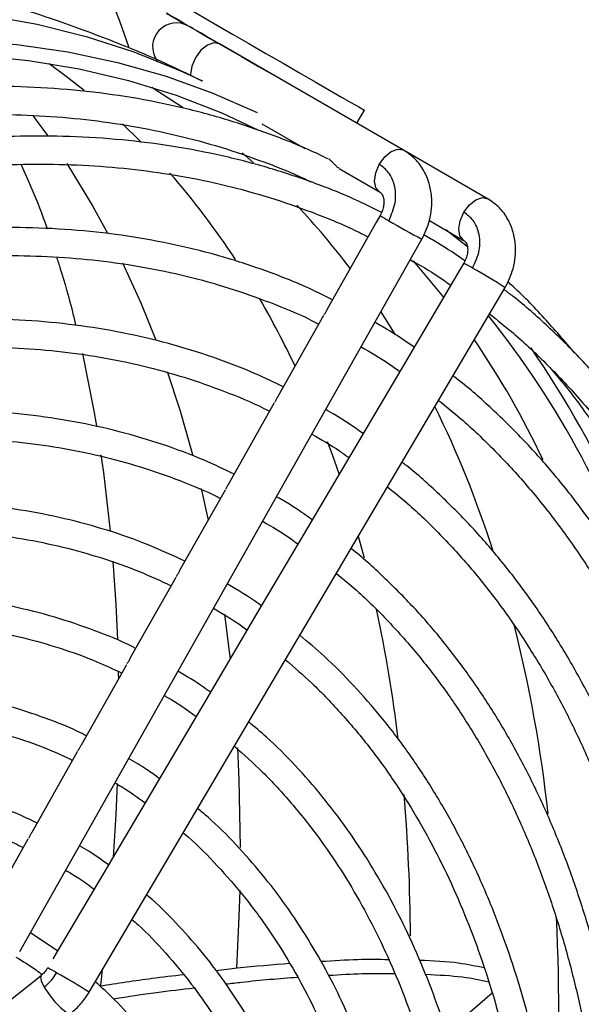
# Model space of a CAD drawing. Units: millimetres. Extents: x 5 to 414, y 3 to 291.
# Drawn here: x 364 to 365, y 147 to 149 of the extents above; entities that cross this region are included whole.
import ezdxf

# ---------------------------------------------------------------- set-up
doc = ezdxf.new("R2010")
doc.units = ezdxf.units.MM

msp = doc.modelspace()

# ---------------------------------------------------------------- linework, layer by layer
at = {"color": 7, "linetype": 'Continuous', "lineweight": 25}
for p, q in [((364.8034, 148.6706), (364.3948, 148.9065)), ((364.6999, 148.7304), (364.7165, 148.7592)), ((364.4587, 148.7263), (364.4586, 148.7261)), ((364.4892, 148.7288), (364.5844, 148.6739)), ((364.99, 148.5628), (364.8035, 148.6705)), ((364.6603, 148.6301), (364.7501, 148.5782)), ((364.7513, 148.5256), (364.7432, 148.5112)), ((364.7432, 148.5112), (364.634, 148.3178)), ((364.8607, 148.5143), (364.9367, 148.4704)), ((363.9516, 146.8919), (364.8442, 148.4731)), ((364.9451, 148.4559), (364.897, 148.4934)), ((364.9293, 148.4067), (364.8164, 148.2154)), ((364.9369, 148.4196), (364.9293, 148.4067)), ((364.9369, 148.4196), (364.9369, 148.4196)), ((364.1056, 146.8017), (365.0287, 148.3654)), ((364.6258, 148.3033), (364.5247, 148.1242)), ((364.8164, 148.2154), (364.7034, 148.0241)), ((364.5166, 148.1097), (364.4154, 147.9305)), ((364.7034, 148.0241), (364.5904, 147.8327)), ((364.4073, 147.916), (364.3064, 147.7374)), ((364.5904, 147.8327), (364.4774, 147.6413)), ((364.703, 147.8136), (364.716, 147.7655)), ((364.2979, 147.7224), (364.1971, 147.5438)), ((364.4774, 147.6413), (364.3644, 147.4499)), ((364.1886, 147.5287), (364.0878, 147.3501)), ((364.3644, 147.4499), (364.2514, 147.2585)), ((364.0793, 147.3351), (363.9784, 147.1564)), ((364.2514, 147.2585), (364.1384, 147.0671)), ((363.97, 147.1414), (363.8606, 146.9477)), ((364.1384, 147.0671), (364.0254, 146.8756)), ((364.0359, 146.8933), (363.9753, 146.9338)), ((363.9989, 146.8386), (363.892, 146.753)), ((364.1348, 146.8512), (364.1306, 146.8173)), ((365.0002, 146.7995), (364.8985, 146.7127))]:
    msp.add_line(p, q, dxfattribs=at)
at = {"color": 8, "linetype": 'Continuous', "lineweight": 25}
for p, q in [((364.4452, 148.6644), (364.4705, 148.6421)), ((364.7529, 148.3114), (364.7849, 148.2609)), ((364.3541, 147.9195), (364.3697, 147.8495))]:
    msp.add_line(p, q, dxfattribs=at)
at = {"color": 7, "linetype": 'Continuous', "lineweight": 25, "flags": 128}
for points in [[(364.1938, 148.9001), (364.1747, 148.9549), (364.1262, 149.0799), (364.0725, 149.1996), (364.0137, 149.3138), (363.9501, 149.4225), (363.8815, 149.5253), (363.8082, 149.6222), (363.7302, 149.713), (363.6477, 149.7976), (363.5608, 149.8758), (363.4697, 149.9475), (363.3744, 150.0127), (363.2751, 150.0711), (363.172, 150.1228)], [(364.2931, 149.0036), (364.2942, 149.003), (364.3015, 148.9988), (364.3153, 148.9909), (364.3352, 148.9794), (364.3605, 148.9648), (364.3905, 148.9475), (364.4241, 148.928), (364.4604, 148.9071), (364.498, 148.8854), (364.5359, 148.8635), (364.5728, 148.8422), (364.6075, 148.8221), (364.6389, 148.804), (364.666, 148.7884), (364.6879, 148.7757), (364.704, 148.7665), (364.7136, 148.7609), (364.7165, 148.7592)], [(362.4965, 148.7208), (362.6295, 148.7783), (362.7616, 148.8291), (362.8927, 148.873), (363.0226, 148.91), (363.151, 148.9399), (363.2777, 148.9627), (363.4024, 148.9784), (363.5251, 148.987), (363.6454, 148.9885), (363.7632, 148.9827), (363.8782, 148.9699), (363.9903, 148.9499), (364.0993, 148.9228), (364.205, 148.8886), (364.3071, 148.8475), (364.3572, 148.8242)], [(364.3256, 148.9464), (364.3153, 148.9523), (364.2963, 148.9633), (364.2834, 148.9708), (364.2771, 148.9744), (364.2776, 148.9741), (364.2848, 148.97), (364.2986, 148.962), (364.3185, 148.9505), (364.3438, 148.9359), (364.3738, 148.9186), (364.4075, 148.8992), (364.4437, 148.8782), (364.4814, 148.8565), (364.5064, 148.842)], [(364.3948, 148.9065), (364.3798, 148.9152), (364.3663, 148.923), (364.3545, 148.9298), (364.3446, 148.9355), (364.3368, 148.94), (364.3311, 148.9432), (364.3277, 148.9452), (364.3265, 148.9459)], [(362.5554, 148.6166), (362.6885, 148.6775), (362.8209, 148.7316), (362.9524, 148.7789), (363.0827, 148.8194), (363.2117, 148.8528), (363.3391, 148.8792), (363.4648, 148.8986), (363.5884, 148.9108), (363.7098, 148.9159), (363.8287, 148.9139), (363.945, 148.9047), (364.0585, 148.8884), (364.169, 148.865), (364.2763, 148.8346), (364.3801, 148.7972), (364.4782, 148.7539)], [(362.4552, 148.5392), (362.5885, 148.605), (362.7213, 148.664), (362.8534, 148.7163), (362.9845, 148.7616), (363.1144, 148.8), (363.2429, 148.8314), (363.3697, 148.8557), (363.4946, 148.8728), (363.6175, 148.8828), (363.738, 148.8856), (363.856, 148.8812), (363.9714, 148.8697), (364.0838, 148.851), (364.1931, 148.8252), (364.2991, 148.7923), (364.4016, 148.7523), (364.4817, 148.715)], [(364.0171, 148.863), (364.055, 148.8351), (364.0946, 148.8039)], [(364.1798, 148.7292), (364.2185, 148.6913), (364.2213, 148.6885)], [(364.9367, 148.4704), (364.9363, 148.4707), (364.9361, 148.4708)], [(364.8245, 148.425), (364.8875, 148.3495), (364.8921, 148.3437)], [(364.0908, 148.219), (364.1152, 148.0959), (364.1217, 148.0587)], [(364.634, 148.0237), (364.6439, 147.9972), (364.6602, 147.951)], [(364.1318, 147.9943), (364.1373, 147.9553), (364.1524, 147.8249)], [(364.1583, 147.7587), (364.1648, 147.6622), (364.1684, 147.5843)], [(364.1703, 147.5145), (364.1703, 147.5102), (364.1706, 147.4967)], [(364.1679, 147.2649), (364.1648, 147.1964), (364.159, 147.1019)]]:
    msp.add_lwpolyline(points, dxfattribs=at)
at = {"color": 8, "linetype": 'Continuous', "lineweight": 25, "flags": 128}
for points in [[(364.3948, 148.9065), (364.3826, 148.9088), (364.3682, 148.9038), (364.3537, 148.8922), (364.3415, 148.8757), (364.3333, 148.8568), (364.3305, 148.8385), (364.3305, 148.8362)], [(364.2452, 148.81), (364.2494, 148.8074), (364.3143, 148.7653)], [(363.9809, 148.7474), (363.9863, 148.7404), (364.0135, 148.7032)], [(364.7496, 148.639), (364.7617, 148.6557), (364.7761, 148.6676), (364.7906, 148.6729), (364.8029, 148.6709), (364.8034, 148.6706)], [(364.056, 148.6408), (364.1131, 148.5472), (364.1458, 148.4877)], [(364.7501, 148.5782), (364.7421, 148.5871), (364.739, 148.6019), (364.7416, 148.6202), (364.7496, 148.639)], [(364.9372, 148.5328), (364.9495, 148.5491), (364.964, 148.5605), (364.9784, 148.5652), (364.9901, 148.5628)], [(364.9361, 148.4708), (364.9283, 148.4804), (364.9257, 148.4956), (364.9288, 148.514), (364.9372, 148.5328)], [(364.1797, 148.4205), (364.2201, 148.3314), (364.2526, 148.2512)], [(364.2788, 148.1796), (364.3067, 148.0943), (364.335, 147.9955)], [(364.4061, 147.6409), (364.416, 147.5634), (364.4185, 147.5415)], [(364.4348, 147.3442), (364.4381, 147.2732), (364.4408, 147.1234)], [(364.4398, 147.0279), (364.4381, 146.9693), (364.4326, 146.8557)], [(363.9989, 146.8386), (363.9976, 146.8361), (363.9993, 146.8269), (364.006, 146.8132)], [(364.006, 146.8132), (364.0167, 146.797), (364.0298, 146.7808), (364.0432, 146.767), (364.055, 146.7579), (364.0633, 146.7546), (364.0656, 146.7554)]]:
    msp.add_lwpolyline(points, dxfattribs=at)
at = {"color": 7, "linetype": 'Continuous', "lineweight": 25}
for centre, radius, start, end in [((364.2998, 148.8997), 0.0533, 60.0001, 214.3369), ((362.974, 147.4752), 1.7403, 33.19, 41.117), ((362.7295, 147.3226), 2.0287, 25.3579, 30.1224), ((363.3716, 147.0094), 2.0734, 17.8201, 38.6036), ((363.2998, 147.123), 2.0069, 25.3834, 34.16), ((363.2042, 146.9387), 2.2833, 13.7654, 34.5128), ((361.6791, 146.9877), 3.1352, 6.8764, 12.2325), ((360.9669, 146.911), 3.8517, 0.2365, 4.9135)]:
    msp.add_arc(centre, radius, start, end, dxfattribs=at)
at = {"color": 8, "linetype": 'Continuous', "lineweight": 25}
for centre, radius, start, end in [((363.3326, 147.3883), 1.6936, 37.0153, 43.2254), ((364.9236, 148.7908), 0.3162, 237.0037, 241.0891), ((365.5387, 149.8105), 1.5069, 239.3596, 242.5589), ((364.8267, 148.1978), 0.2477, 58.3599, 63.5766), ((364.2252, 147.1078), 1.4924, 57.4216, 60.652), ((362.7748, 147.0697), 2.3381, 17.765, 26.1847), ((362.0008, 146.8537), 3.1423, 6.2878, 14.1172), ((360.8112, 146.7616), 4.3365, 356.2088, 2.7318), ((363.897, 146.6223), 0.2612, 58.4944, 63.4421), ((363.3021, 145.5442), 1.4924, 57.4216, 60.652)]:
    msp.add_arc(centre, radius, start, end, dxfattribs=at)
at = {"color": 7, "linetype": 'Continuous', "lineweight": 25}
for points, knots in [([(364.3568, 148.8234), (364.337, 148.8333), (364.2754, 148.864), (364.1689, 148.9088), (364.0376, 148.9576), (363.9336, 148.9916), (363.8728, 149.0073), (363.8573, 149.0113)], [0, 0, 0, 0, 0.124015, 0.38582, 0.647629, 0.909698, 1, 1, 1, 1]), ([(364.6352, 148.651), (364.6282, 148.6545), (364.5899, 148.6739), (364.5165, 148.7031), (364.4148, 148.7382), (364.3089, 148.7665), (364.1993, 148.7884), (364.086, 148.8035), (363.9693, 148.8117), (363.8537, 148.8129), (363.7397, 148.8076), (363.6282, 148.7969), (363.5151, 148.7804), (363.4006, 148.7582), (363.2848, 148.7304), (363.1679, 148.6969), (363.05, 148.6579), (362.9314, 148.6133), (362.8121, 148.5634), (362.6924, 148.5078), (362.5954, 148.4595), (362.5382, 148.4279), (362.5211, 148.4184)], [0, 0, 0, 0, 0.012144, 0.067336, 0.122957, 0.179013, 0.2355, 0.292406, 0.34971, 0.407385, 0.459217, 0.511068, 0.562928, 0.614796, 0.666669, 0.718544, 0.770419, 0.822293, 0.874163, 0.926028, 0.977885, 1, 1, 1, 1]), ([(362.5841, 148.3817), (362.6049, 148.3929), (362.6648, 148.4251), (362.7635, 148.4727), (362.88, 148.5249), (362.9959, 148.5717), (363.1113, 148.6132), (363.2258, 148.6493), (363.3395, 148.6801), (363.4521, 148.7054), (363.5636, 148.7252), (363.6737, 148.7394), (363.7824, 148.748), (363.8896, 148.7508), (363.9952, 148.748), (364.099, 148.7394), (364.2009, 148.7248), (364.3009, 148.7043), (364.3988, 148.678), (364.4942, 148.6449), (364.5606, 148.6187), (364.5941, 148.6019), (364.5977, 148.6001)], [0, 0, 0, 0, 0.028089, 0.080613, 0.133198, 0.185844, 0.238558, 0.291347, 0.34422, 0.397193, 0.450282, 0.503506, 0.556889, 0.610457, 0.664241, 0.718273, 0.772586, 0.827215, 0.882195, 0.937557, 0.993329, 1, 1, 1, 1]), ([(364.7544, 148.5324), (364.7346, 148.5423), (364.6833, 148.5677), (364.5965, 148.6017), (364.4943, 148.6352), (364.388, 148.6619), (364.2781, 148.6822), (364.1646, 148.6957), (364.0516, 148.702), (363.9401, 148.7019), (363.8305, 148.6959), (363.7193, 148.6843), (363.6065, 148.6669), (363.4922, 148.6439), (363.3768, 148.6152), (363.2603, 148.5809), (363.1428, 148.541), (363.0247, 148.4956), (362.9059, 148.4449), (362.7867, 148.3884), (362.6996, 148.3447), (362.6523, 148.3182), (362.6449, 148.314)], [0, 0, 0, 0, 0.034678, 0.089685, 0.145125, 0.201002, 0.257311, 0.314036, 0.371157, 0.42272, 0.474301, 0.525895, 0.577499, 0.629111, 0.680726, 0.732344, 0.783962, 0.835577, 0.887189, 0.938795, 0.990393, 1, 1, 1, 1]), ([(364.8442, 148.4731), (364.8507, 148.4869), (364.8647, 148.517), (364.8677, 148.561), (364.8608, 148.5978), (364.8489, 148.6261), (364.8301, 148.6522), (364.8124, 148.6644), (364.8034, 148.6706)], [0, 0, 0, 0, 0.195432, 0.425809, 0.555474, 0.694563, 0.842883, 1, 1, 1, 1]), ([(364.6604, 148.6303), (364.6593, 148.6309), (364.6565, 148.6324), (364.6519, 148.6371), (364.6469, 148.6424), (364.6422, 148.647), (364.6389, 148.6496), (364.6372, 148.6506), (364.6369, 148.6507)], [0, 0, 0, 0, 0.175606, 0.435635, 0.63641, 0.803829, 0.971941, 1, 1, 1, 1]), ([(362.6675, 148.2558), (362.7046, 148.2756), (362.7804, 148.3162), (362.8948, 148.3713), (363.0106, 148.4225), (363.1259, 148.4684), (363.2405, 148.509), (363.3544, 148.5443), (363.4673, 148.5742), (363.5792, 148.5985), (363.6899, 148.6174), (363.7992, 148.6307), (363.9071, 148.6384), (364.0135, 148.6404), (364.1183, 148.6366), (364.2212, 148.627), (364.3223, 148.6116), (364.4214, 148.5901), (364.5184, 148.5627), (364.6129, 148.5287), (364.6817, 148.5004), (364.7179, 148.4815), (364.7245, 148.4781)], [0, 0, 0, 0, 0.048748, 0.099822, 0.150955, 0.202149, 0.25341, 0.304746, 0.356166, 0.407686, 0.459322, 0.511094, 0.563026, 0.615145, 0.66748, 0.720063, 0.772928, 0.826111, 0.879643, 0.933556, 0.987876, 1, 1, 1, 1]), ([(363.9548, 148.6383), (363.9629, 148.6204), (363.9828, 148.5761), (364.0019, 148.528), (364.0122, 148.4967), (364.0124, 148.496)], [0, 0, 0, 0, 0.400437, 0.986225, 1, 1, 1, 1]), ([(364.7707, 148.514), (364.7764, 148.5272), (364.7879, 148.5537), (364.7852, 148.5924), (364.7718, 148.6223), (364.757, 148.6334), (364.7496, 148.639)], [0, 0, 0, 0, 0.279638, 0.55926, 0.779634, 1, 1, 1, 1]), ([(364.7501, 148.5782), (364.7518, 148.5769), (364.7554, 148.5742), (364.7589, 148.566), (364.76, 148.5565), (364.7594, 148.5473), (364.7569, 148.5367), (364.7532, 148.5294), (364.7513, 148.5256)], [0, 0, 0, 0, 0.202509, 0.431145, 0.55807, 0.69454, 0.841553, 1, 1, 1, 1]), ([(365.0287, 148.3654), (365.0355, 148.3791), (365.0501, 148.409), (365.0537, 148.4529), (365.0473, 148.4898), (365.0356, 148.5181), (365.0169, 148.5443), (364.9992, 148.5565), (364.9901, 148.5628)], [0, 0, 0, 0, 0.19525, 0.425733, 0.555518, 0.694704, 0.843033, 1, 1, 1, 1]), ([(364.9566, 148.4087), (364.9626, 148.4218), (364.9746, 148.448), (364.9724, 148.4864), (364.9594, 148.516), (364.9446, 148.5272), (364.9372, 148.5328)], [0, 0, 0, 0, 0.279638, 0.55926, 0.779634, 1, 1, 1, 1]), ([(364.6458, 148.3386), (364.6259, 148.3484), (364.5751, 148.3734), (364.4896, 148.4065), (364.3895, 148.4385), (364.2853, 148.464), (364.1775, 148.4828), (364.066, 148.4948), (363.9552, 148.4997), (363.8458, 148.4981), (363.7385, 148.4908), (363.6295, 148.4778), (363.519, 148.4591), (363.4071, 148.4347), (363.2941, 148.4046), (363.1801, 148.369), (363.0652, 148.3278), (362.9497, 148.2813), (362.8336, 148.229), (362.7408, 148.1841), (362.6867, 148.1548), (362.6714, 148.1465)], [0, 0, 0, 0, 0.037137, 0.094435, 0.152208, 0.210461, 0.269185, 0.328366, 0.387976, 0.441657, 0.495358, 0.549073, 0.602798, 0.65653, 0.710266, 0.764004, 0.81774, 0.871473, 0.925201, 0.978921, 1, 1, 1, 1]), ([(364.9394, 148.4248), (364.9195, 148.4386), (364.8898, 148.4591), (364.8583, 148.4766), (364.8479, 148.4823)], [0, 0, 0, 0, 0.669359, 1, 1, 1, 1]), ([(364.9367, 148.4705), (364.9383, 148.4692), (364.9418, 148.4666), (364.9459, 148.4569), (364.946, 148.4437), (364.9426, 148.4305), (364.9388, 148.4233), (364.9369, 148.4196)], [0, 0, 0, 0, 0.203005, 0.431835, 0.693962, 0.84112, 1, 1, 1, 1]), ([(362.6714, 148.0759), (362.6873, 148.0847), (362.741, 148.1143), (362.8323, 148.1595), (362.9452, 148.2116), (363.0576, 148.2581), (363.1694, 148.2996), (363.2804, 148.3357), (363.3906, 148.3664), (363.4998, 148.3917), (363.6078, 148.4116), (363.7146, 148.4258), (363.8199, 148.4345), (363.9238, 148.4376), (364.026, 148.4349), (364.1265, 148.4264), (364.2251, 148.4121), (364.3218, 148.3918), (364.4164, 148.3655), (364.5086, 148.3327), (364.5749, 148.3056), (364.6095, 148.2875), (364.6153, 148.2845)], [0, 0, 0, 0, 0.022159, 0.074707, 0.127318, 0.179993, 0.232738, 0.28556, 0.33847, 0.391481, 0.444613, 0.497885, 0.551324, 0.604958, 0.658819, 0.712944, 0.767369, 0.822133, 0.877274, 0.932825, 0.988818, 1, 1, 1, 1]), ([(364.0332, 148.4333), (364.036, 148.4247), (364.0489, 148.3862), (364.0632, 148.3358), (364.0734, 148.292), (364.0757, 148.2821)], [0, 0, 0, 0, 0.182138, 0.815392, 1, 1, 1, 1]), ([(364.8185, 148.4275), (364.8398, 148.4154), (364.8704, 148.3978), (364.8992, 148.3771), (364.9081, 148.3708)], [0, 0, 0, 0, 0.6935, 1, 1, 1, 1]), ([(365.1838, 148.2197), (365.1612, 148.2461), (365.1157, 148.299), (365.0653, 148.3513), (365.037, 148.3764), (365.0343, 148.3787)], [0, 0, 0, 0, 0.473203, 0.95097, 1, 1, 1, 1]), ([(365.796, 146.409), (365.796, 146.4321), (365.7959, 146.5007), (365.7911, 146.6119), (365.7819, 146.7427), (365.7681, 146.8706), (365.7501, 146.9956), (365.7276, 147.1174), (365.7009, 147.236), (365.6699, 147.3511), (365.6345, 147.4625), (365.5948, 147.5703), (365.5509, 147.6741), (365.5027, 147.7738), (365.4503, 147.8694), (365.3937, 147.9606), (365.3328, 148.0474), (365.2677, 148.1295), (365.1984, 148.207), (365.1247, 148.2791), (365.0672, 148.3306), (365.0332, 148.3561), (365.0263, 148.3613)], [0, 0, 0, 0, 0.02672, 0.079224, 0.131791, 0.18442, 0.237111, 0.289864, 0.342685, 0.395578, 0.448552, 0.501617, 0.554786, 0.608072, 0.661495, 0.715075, 0.768834, 0.822799, 0.876999, 0.931464, 0.986227, 1, 1, 1, 1]), ([(364.6341, 148.3178), (364.6338, 148.3173), (364.6326, 148.3152), (364.63, 148.3104), (364.6278, 148.3067), (364.6267, 148.3048)], [0, 0, 0, 0, 0.134991, 0.55463, 1, 1, 1, 1]), ([(364.9943, 148.307), (365.0118, 148.2932), (365.0567, 148.2576), (365.1246, 148.1933), (365.1987, 148.1147), (365.2686, 148.0293), (365.3345, 147.9375), (365.3938, 147.8429), (365.4469, 147.7464), (365.494, 147.6489), (365.537, 147.5472), (365.576, 147.4414), (365.6107, 147.3316), (365.6413, 147.2179), (365.6676, 147.1005), (365.6896, 146.9795), (365.7074, 146.8552), (365.7208, 146.7277), (365.7297, 146.5971), (365.7343, 146.4781), (365.734, 146.4016), (365.7339, 146.3706)], [0, 0, 0, 0, 0.036875, 0.094585, 0.152699, 0.211189, 0.270025, 0.329172, 0.382238, 0.435261, 0.488243, 0.541188, 0.594103, 0.646994, 0.699864, 0.752718, 0.805559, 0.858389, 0.911211, 0.964025, 1, 1, 1, 1]), ([(364.5366, 148.1451), (364.5159, 148.1551), (364.4652, 148.1799), (364.3803, 148.212), (364.2822, 148.2425), (364.1801, 148.2663), (364.0743, 148.2835), (363.9649, 148.2939), (363.8562, 148.297), (363.7489, 148.2938), (363.6438, 148.2849), (363.5371, 148.2703), (363.4289, 148.2501), (363.3195, 148.2241), (363.209, 148.1925), (363.0975, 148.1554), (362.9853, 148.1128), (362.8725, 148.0646), (362.7678, 148.0157), (362.7007, 147.9804), (362.6714, 147.965)], [0, 0, 0, 0, 0.04055, 0.099695, 0.159358, 0.219542, 0.280241, 0.341433, 0.403089, 0.458454, 0.513841, 0.569242, 0.624654, 0.680072, 0.735493, 0.790915, 0.846334, 0.901748, 0.957156, 1, 1, 1, 1]), ([(364.8268, 148.2331), (364.8067, 148.2471), (364.7785, 148.2668), (364.7485, 148.2834), (364.7398, 148.2882)], [0, 0, 0, 0, 0.71068, 1, 1, 1, 1]), ([(362.6714, 147.8948), (362.7057, 147.913), (362.7767, 147.9506), (362.884, 148.0015), (362.9934, 148.0489), (363.1022, 148.0909), (363.2104, 148.1277), (363.3178, 148.1592), (363.4241, 148.1853), (363.5294, 148.206), (363.6334, 148.2211), (363.7361, 148.2306), (363.8373, 148.2346), (363.9369, 148.2328), (364.0348, 148.2253), (364.1308, 148.212), (364.2249, 148.1927), (364.3171, 148.1675), (364.4067, 148.1357), (364.4698, 148.1101), (364.5019, 148.0933), (364.5061, 148.0911)], [0, 0, 0, 0, 0.050539, 0.104665, 0.15886, 0.213127, 0.267474, 0.321912, 0.376455, 0.431122, 0.485935, 0.540922, 0.596115, 0.651548, 0.70726, 0.763294, 0.819692, 0.876497, 0.933747, 0.991478, 1, 1, 1, 1]), ([(364.7092, 148.234), (364.7298, 148.2222), (364.7592, 148.2053), (364.7868, 148.1854), (364.7951, 148.1794)], [0, 0, 0, 0, 0.700239, 1, 1, 1, 1]), ([(365.6393, 146.316), (365.6393, 146.318), (365.6398, 146.3645), (365.6368, 146.4532), (365.6299, 146.5819), (365.6182, 146.7076), (365.6022, 146.8305), (365.582, 146.9503), (365.5574, 147.0669), (365.5285, 147.1801), (365.4953, 147.2897), (365.4578, 147.3957), (365.416, 147.4978), (365.37, 147.5958), (365.3197, 147.6898), (365.2653, 147.7794), (365.2066, 147.8647), (365.1436, 147.9453), (365.0766, 148.0214), (365.005, 148.092), (364.9504, 148.1415), (364.9185, 148.1655), (364.9131, 148.1696)], [0, 0, 0, 0, 0.002423, 0.056363, 0.110373, 0.16445, 0.218593, 0.272803, 0.327083, 0.381439, 0.435879, 0.490412, 0.545053, 0.599816, 0.654721, 0.709788, 0.765044, 0.820517, 0.876237, 0.932239, 0.988558, 1, 1, 1, 1]), ([(365.1283, 148.1879), (365.1382, 148.1764), (365.1721, 148.1369), (365.2256, 148.063), (365.2865, 147.9695), (365.3408, 147.8738), (365.3893, 147.7771), (365.4337, 147.6761), (365.474, 147.5709), (365.5101, 147.4616), (365.5421, 147.3485), (365.5698, 147.2316), (365.5933, 147.1111), (365.6124, 146.9872), (365.6272, 146.86), (365.6377, 146.7298), (365.6439, 146.5967), (365.6452, 146.4606), (365.6444, 146.3674), (365.642, 146.319), (365.6419, 146.3175)], [0, 0, 0, 0, 0.027258, 0.093702, 0.160502, 0.22054, 0.280528, 0.340467, 0.400364, 0.460226, 0.520058, 0.579866, 0.639655, 0.699429, 0.75919, 0.81894, 0.878682, 0.938416, 0.998141, 1, 1, 1, 1]), ([(364.5248, 148.1242), (364.5245, 148.1236), (364.5233, 148.1216), (364.5207, 148.1168), (364.5185, 148.1131), (364.5174, 148.1112)], [0, 0, 0, 0, 0.1350295, 0.5546831, 1, 1, 1, 1]), ([(364.881, 148.1152), (364.8977, 148.1019), (364.9409, 148.0672), (365.0065, 148.0042), (365.0782, 147.9267), (365.1458, 147.8424), (365.2071, 147.7549), (365.2622, 147.665), (365.3115, 147.5737), (365.3567, 147.4781), (365.3978, 147.3781), (365.4349, 147.2741), (365.4677, 147.1661), (365.4964, 147.0543), (365.5208, 146.9389), (365.5409, 146.8199), (365.5567, 146.6977), (365.5682, 146.5723), (365.575, 146.4438), (365.5778, 146.3462), (365.577, 146.2908), (365.5768, 146.2799)], [0, 0, 0, 0, 0.037193, 0.096766, 0.156775, 0.217189, 0.277972, 0.332713, 0.387399, 0.442034, 0.496623, 0.551174, 0.605693, 0.660186, 0.714658, 0.769113, 0.823555, 0.877986, 0.932408, 0.986821, 1, 1, 1, 1]), ([(364.4273, 147.9516), (364.4053, 147.9622), (364.3537, 147.9869), (364.2686, 148.0183), (364.1725, 148.047), (364.0724, 148.069), (363.9685, 148.0843), (363.8649, 148.0923), (363.7623, 148.0939), (363.6613, 148.0896), (363.5587, 148.0796), (363.4545, 148.0639), (363.3489, 148.0425), (363.242, 148.0154), (363.1342, 147.9828), (363.0255, 147.9445), (362.916, 147.901), (362.8061, 147.8516), (362.7245, 147.8123), (362.6795, 147.7879), (362.6714, 147.7834)], [0, 0, 0, 0, 0.045969, 0.107165, 0.168929, 0.231264, 0.29416, 0.357593, 0.414787, 0.472007, 0.529247, 0.586501, 0.643765, 0.701036, 0.75831, 0.815582, 0.872851, 0.930114, 0.987367, 1, 1, 1, 1]), ([(364.7138, 148.0418), (364.693, 148.0564), (364.666, 148.0752), (364.6372, 148.0911), (364.6306, 148.0947)], [0, 0, 0, 0, 0.771457, 1, 1, 1, 1]), ([(364.6, 148.0405), (364.6206, 148.0286), (364.6488, 148.0124), (364.6751, 147.9931), (364.6821, 147.988)], [0, 0, 0, 0, 0.733307, 1, 1, 1, 1]), ([(362.6714, 147.7128), (362.6878, 147.7217), (362.7398, 147.7502), (362.8272, 147.7928), (362.9335, 147.8407), (363.0392, 147.8832), (363.1444, 147.9206), (363.2488, 147.9527), (363.3522, 147.9794), (363.4546, 148.0007), (363.5558, 148.0165), (363.6556, 148.0268), (363.754, 148.0315), (363.8509, 148.0306), (363.946, 148.0239), (364.0394, 148.0114), (364.1308, 147.993), (364.2203, 147.9687), (364.3073, 147.9377), (364.3662, 147.9138), (364.3952, 147.8986), (364.3969, 147.8977)], [0, 0, 0, 0, 0.025689, 0.081477, 0.137338, 0.193275, 0.249296, 0.305411, 0.361636, 0.417989, 0.474495, 0.531185, 0.588091, 0.645253, 0.702714, 0.760522, 0.818724, 0.877368, 0.9365, 0.996156, 1, 1, 1, 1]), ([(365.4818, 146.2251), (365.4817, 146.2498), (365.4815, 146.3175), (365.4765, 146.4254), (365.4671, 146.5488), (365.4531, 146.6694), (365.4349, 146.787), (365.4124, 146.9015), (365.3856, 147.0126), (365.3545, 147.1203), (365.3191, 147.2243), (365.2794, 147.3245), (365.2355, 147.4208), (365.1874, 147.513), (365.135, 147.6009), (365.0784, 147.6844), (365.0176, 147.7634), (364.9527, 147.8378), (364.8832, 147.9069), (364.8321, 147.9535), (364.8032, 147.9755), (364.8, 147.9779)], [0, 0, 0, 0, 0.032002, 0.087646, 0.143363, 0.199151, 0.255011, 0.310945, 0.366959, 0.423061, 0.47926, 0.535571, 0.592009, 0.648596, 0.705353, 0.762309, 0.819493, 0.876941, 0.93469, 0.99278, 1, 1, 1, 1]), ([(364.4155, 147.9305), (364.4152, 147.93), (364.414, 147.9279), (364.4114, 147.9232), (364.4092, 147.9195), (364.4081, 147.9176)], [0, 0, 0, 0, 0.135073, 0.554744, 1, 1, 1, 1]), ([(364.7678, 147.9233), (364.7841, 147.91), (364.8263, 147.8757), (364.89, 147.8133), (364.9592, 147.7368), (365.0243, 147.6534), (365.0831, 147.5668), (365.1357, 147.4779), (365.1824, 147.3878), (365.2251, 147.2933), (365.2637, 147.1947), (365.2982, 147.0919), (365.3285, 146.9853), (365.3545, 146.8749), (365.3763, 146.7609), (365.3938, 146.6436), (365.407, 146.523), (365.4157, 146.3993), (365.4201, 146.288), (365.4197, 146.217), (365.4196, 146.1892)], [0, 0, 0, 0, 0.039057, 0.100696, 0.162807, 0.225352, 0.288292, 0.3448, 0.401249, 0.457643, 0.513989, 0.570296, 0.626569, 0.682816, 0.739041, 0.79525, 0.851446, 0.907631, 0.963806, 1, 1, 1, 1]), ([(364.3183, 147.7585), (364.2912, 147.771), (364.2352, 147.7968), (364.1459, 147.828), (364.0513, 147.8539), (363.9527, 147.8732), (363.854, 147.8853), (363.7558, 147.8907), (363.659, 147.8902), (363.5603, 147.884), (363.4599, 147.872), (363.3581, 147.8543), (363.255, 147.8309), (363.1507, 147.8019), (363.0455, 147.7673), (362.9395, 147.7273), (362.8329, 147.6816), (362.7435, 147.6398), (362.6896, 147.6112), (362.6714, 147.6016)], [0, 0, 0, 0, 0.059664, 0.123214, 0.187392, 0.252197, 0.317615, 0.376832, 0.43608, 0.495352, 0.554644, 0.61395, 0.673266, 0.732587, 0.79191, 0.851229, 0.910542, 0.969847, 1, 1, 1, 1]), ([(364.6009, 147.8505), (364.5786, 147.8662), (364.5527, 147.8842), (364.5252, 147.8993), (364.5215, 147.9014)], [0, 0, 0, 0, 0.865501, 1, 1, 1, 1]), ([(364.4908, 147.847), (364.5122, 147.8346), (364.539, 147.819), (364.564, 147.8004), (364.5691, 147.7967)], [0, 0, 0, 0, 0.796254, 1, 1, 1, 1]), ([(362.6714, 147.5316), (362.6747, 147.5334), (362.7124, 147.5545), (362.7845, 147.5901), (362.8874, 147.638), (362.99, 147.6803), (363.0919, 147.7176), (363.1931, 147.7496), (363.2934, 147.7763), (363.3927, 147.7976), (363.4908, 147.8134), (363.5876, 147.8238), (363.6829, 147.8286), (363.7767, 147.8278), (363.8688, 147.8212), (363.9592, 147.8089), (364.0477, 147.7907), (364.134, 147.7663), (364.2144, 147.7379), (364.2644, 147.7147), (364.2875, 147.704)], [0, 0, 0, 0, 0.005454, 0.063079, 0.120784, 0.178572, 0.236448, 0.294424, 0.352516, 0.410745, 0.469139, 0.527729, 0.586554, 0.645657, 0.705089, 0.764902, 0.82515, 0.885889, 0.947168, 1, 1, 1, 1]), ([(365.3249, 146.1345), (365.325, 146.1396), (365.3254, 146.1867), (365.3221, 146.2735), (365.3149, 146.3945), (365.3029, 146.5126), (365.2867, 146.6278), (365.2661, 146.74), (365.2413, 146.8489), (365.2122, 146.9544), (365.1789, 147.0563), (365.1413, 147.1545), (365.0994, 147.2487), (365.0533, 147.339), (365.003, 147.425), (364.9484, 147.5066), (364.8897, 147.5838), (364.8268, 147.6564), (364.7593, 147.7236), (364.7125, 147.7668), (364.6872, 147.7861), (364.6869, 147.7863)], [0, 0, 0, 0, 0.006988, 0.064426, 0.121946, 0.179545, 0.23722, 0.294976, 0.352815, 0.410747, 0.468781, 0.526932, 0.585217, 0.643657, 0.702278, 0.761109, 0.820184, 0.879541, 0.939222, 0.999271, 1, 1, 1, 1]), ([(364.3064, 147.7374), (364.306, 147.7367), (364.3047, 147.7343), (364.3021, 147.7296), (364.2999, 147.7259), (364.2988, 147.7239)], [0, 0, 0, 0, 0.163306, 0.569321, 1, 1, 1, 1]), ([(364.6545, 147.7314), (364.6712, 147.7176), (364.7128, 147.683), (364.775, 147.6205), (364.8416, 147.5447), (364.9018, 147.465), (364.956, 147.3826), (365.0045, 147.2984), (365.049, 147.2098), (365.0894, 147.1169), (365.1257, 147.0199), (365.1579, 146.9188), (365.1859, 146.8139), (365.2096, 146.7053), (365.2291, 146.5932), (365.2443, 146.4778), (365.2552, 146.3593), (365.2613, 146.2375), (365.2637, 146.1505), (365.2628, 146.1034), (365.2627, 146.0986)], [0, 0, 0, 0, 0.0427593, 0.1067055, 0.1711618, 0.2360859, 0.2946264, 0.3530938, 0.411492, 0.46983, 0.5281169, 0.5863614, 0.6445717, 0.7027546, 0.7609159, 0.8190603, 0.8771911, 0.9353105, 0.9934195, 1, 1, 1, 1]), ([(364.488, 147.6593), (364.4864, 147.6604), (364.4623, 147.6785), (364.4365, 147.6937), (364.4123, 147.7079)], [0, 0, 0, 0, 0.065068, 1, 1, 1, 1]), ([(364.209, 147.5648), (364.2069, 147.5659), (364.1777, 147.5812), (364.118, 147.6049), (364.0295, 147.6353), (363.9367, 147.6587), (363.84, 147.6756), (363.7432, 147.6853), (363.647, 147.6883), (363.5524, 147.6855), (363.4559, 147.677), (363.3579, 147.6627), (363.2586, 147.6428), (363.158, 147.6171), (363.0563, 147.5859), (362.9539, 147.5492), (362.8508, 147.5069), (362.7565, 147.4641), (362.6967, 147.4331), (362.6714, 147.4201)], [0, 0, 0, 0, 0.005095, 0.070566, 0.136717, 0.203564, 0.271105, 0.33932, 0.400819, 0.462354, 0.523914, 0.585494, 0.647087, 0.708689, 0.770295, 0.831899, 0.893497, 0.955086, 1, 1, 1, 1]), ([(364.3817, 147.6539), (364.4069, 147.6389), (364.4324, 147.6239), (364.4561, 147.6059), (364.4564, 147.6057)], [0, 0, 0, 0, 0.9890917, 1, 1, 1, 1]), ([(362.6714, 147.3497), (362.693, 147.3613), (362.748, 147.3906), (362.8359, 147.4322), (362.9352, 147.4749), (363.0338, 147.5124), (363.1318, 147.5446), (363.2289, 147.5716), (363.325, 147.5933), (363.42, 147.6095), (363.5137, 147.6203), (363.606, 147.6255), (363.6967, 147.6252), (363.7859, 147.6192), (363.8732, 147.6074), (363.9587, 147.5897), (364.0421, 147.5659), (364.1156, 147.5397), (364.1598, 147.5188), (364.1781, 147.5101)], [0, 0, 0, 0, 0.0388036, 0.0985506, 0.1583864, 0.2183165, 0.2783522, 0.3385101, 0.398813, 0.4592899, 0.5199767, 0.5809161, 0.6421577, 0.7037569, 0.7657742, 0.8282724, 0.8913137, 0.954956, 1, 1, 1, 1]), ([(365.1676, 146.0437), (365.1674, 146.075), (365.1667, 146.1466), (365.1607, 146.2555), (365.1504, 146.3707), (365.1356, 146.4831), (365.1167, 146.5925), (365.0934, 146.6987), (365.0658, 146.8016), (365.034, 146.9008), (364.998, 146.9964), (364.9577, 147.0881), (364.9132, 147.1758), (364.8645, 147.2594), (364.8115, 147.3385), (364.7544, 147.4133), (364.6929, 147.4832), (364.6328, 147.5439), (364.5914, 147.5787), (364.5733, 147.5939)], [0, 0, 0, 0, 0.046192, 0.105719, 0.165332, 0.225029, 0.284813, 0.344686, 0.404659, 0.46474, 0.524947, 0.585297, 0.645814, 0.706526, 0.767466, 0.828671, 0.890185, 0.952054, 1, 1, 1, 1]), ([(364.1971, 147.5438), (364.1967, 147.5431), (364.1954, 147.5407), (364.1928, 147.536), (364.1906, 147.5322), (364.1895, 147.5303)], [0, 0, 0, 0, 0.163188, 0.569311, 1, 1, 1, 1]), ([(364.5413, 147.5396), (364.561, 147.5226), (364.6047, 147.4849), (364.6676, 147.4189), (364.7309, 147.3431), (364.7879, 147.2634), (364.8388, 147.1813), (364.8839, 147.0976), (364.925, 147.0095), (364.9621, 146.9172), (364.995, 146.8208), (365.0237, 146.7205), (365.0483, 146.6165), (365.0686, 146.5089), (365.0845, 146.3979), (365.0963, 146.2837), (365.1033, 146.1664), (365.1063, 146.0743), (365.1055, 146.0206), (365.1053, 146.0078)], [0, 0, 0, 0, 0.054832, 0.121428, 0.188573, 0.256216, 0.316911, 0.377529, 0.438072, 0.498554, 0.558983, 0.61937, 0.679723, 0.74005, 0.800356, 0.860646, 0.920922, 0.981187, 1, 1, 1, 1]), ([(364.3748, 147.4675), (364.3697, 147.4713), (364.3467, 147.4885), (364.322, 147.5029), (364.3028, 147.514)], [0, 0, 0, 0, 0.2221756, 1, 1, 1, 1]), ([(364.0995, 147.3709), (364.0931, 147.3742), (364.0602, 147.3909), (363.9973, 147.415), (363.9105, 147.4427), (363.8194, 147.4635), (363.7277, 147.4772), (363.6363, 147.4842), (363.546, 147.4852), (363.4537, 147.4804), (363.3598, 147.4699), (363.2644, 147.4537), (363.1677, 147.4319), (363.0698, 147.4044), (362.9711, 147.3714), (362.8716, 147.3327), (362.7716, 147.2891), (362.7048, 147.2556), (362.6714, 147.2389)], [0, 0, 0, 0, 0.016685, 0.085041, 0.15416, 0.224057, 0.294727, 0.358754, 0.422822, 0.486924, 0.551053, 0.615202, 0.679364, 0.743533, 0.807703, 0.871869, 0.936026, 1, 1, 1, 1]), ([(364.2724, 147.4602), (364.2744, 147.4591), (364.299, 147.4455), (364.322, 147.4291), (364.3432, 147.4139)], [0, 0, 0, 0, 0.0792465, 1, 1, 1, 1]), ([(362.6714, 147.1682), (362.6786, 147.1722), (362.7178, 147.1937), (362.789, 147.228), (362.8848, 147.2709), (362.98, 147.3083), (363.0746, 147.3407), (363.1684, 147.3678), (363.2612, 147.3896), (363.3529, 147.406), (363.4434, 147.417), (363.5324, 147.4225), (363.62, 147.4225), (363.7059, 147.4168), (363.7901, 147.4053), (363.8725, 147.3881), (363.9528, 147.3646), (364.0184, 147.3408), (364.056, 147.3226), (364.0688, 147.3164)], [0, 0, 0, 0, 0.013836, 0.075868, 0.137996, 0.200226, 0.262569, 0.325042, 0.387669, 0.450482, 0.513522, 0.576837, 0.640483, 0.704523, 0.769027, 0.834068, 0.899718, 0.966044, 1, 1, 1, 1]), ([(365.0104, 145.953), (365.0104, 145.9669), (365.0106, 146.0201), (365.0065, 146.1101), (364.9981, 146.2226), (364.9852, 146.3322), (364.9681, 146.4389), (364.9467, 146.5425), (364.921, 146.6428), (364.8911, 146.7396), (364.8569, 146.8327), (364.8185, 146.9221), (364.7759, 147.0074), (364.7291, 147.0886), (364.678, 147.1655), (364.6228, 147.2381), (364.5633, 147.3057), (364.509, 147.3606), (364.4731, 147.3906), (364.4598, 147.4017)], [0, 0, 0, 0, 0.022007, 0.083762, 0.145613, 0.207557, 0.269595, 0.331731, 0.393971, 0.456328, 0.518818, 0.581461, 0.644282, 0.707312, 0.770588, 0.834151, 0.898051, 0.962341, 1, 1, 1, 1]), ([(364.0878, 147.3501), (364.0874, 147.3494), (364.0861, 147.347), (364.0834, 147.3423), (364.0813, 147.3385), (364.0802, 147.3366)], [0, 0, 0, 0, 0.16306, 0.569305, 1, 1, 1, 1]), ([(364.428, 147.3477), (364.449, 147.329), (364.4931, 147.2897), (364.5552, 147.222), (364.6132, 147.1492), (364.6653, 147.0732), (364.7116, 146.9953), (364.7541, 146.9129), (364.7925, 146.8261), (364.8268, 146.7353), (364.857, 146.6404), (364.883, 146.5416), (364.9047, 146.4392), (364.9222, 146.3334), (364.9355, 146.2242), (364.9442, 146.1119), (364.9486, 146.0095), (364.9483, 145.9436), (364.9482, 145.917)], [0, 0, 0, 0, 0.063655, 0.133205, 0.20335, 0.266576, 0.329705, 0.392741, 0.455699, 0.518589, 0.581425, 0.644217, 0.706975, 0.769706, 0.832416, 0.89511, 0.95779, 1, 1, 1, 1]), ([(364.2617, 147.2758), (364.2523, 147.2828), (364.2304, 147.299), (364.2069, 147.3126), (364.1934, 147.3203)], [0, 0, 0, 0, 0.428277, 1, 1, 1, 1]), ([(363.9901, 147.1771), (363.9785, 147.1828), (363.9411, 147.2012), (363.8739, 147.2254), (363.7887, 147.2501), (363.6993, 147.2679), (363.6094, 147.2785), (363.52, 147.2825), (363.4318, 147.2806), (363.3418, 147.273), (363.2503, 147.2596), (363.1574, 147.2405), (363.0633, 147.2158), (362.9682, 147.1855), (362.8724, 147.1498), (362.776, 147.1082), (362.7089, 147.077), (362.674, 147.0583), (362.6714, 147.057)], [0, 0, 0, 0, 0.0322823, 0.1039668, 0.1765161, 0.2499437, 0.3242355, 0.3911743, 0.4581607, 0.5251821, 0.5922306, 0.6592976, 0.7263753, 0.7934562, 0.8605338, 0.9276024, 0.9946568, 1, 1, 1, 1]), ([(364.163, 147.2663), (364.1686, 147.2632), (364.1919, 147.2501), (364.2135, 147.2342), (364.23, 147.2221)], [0, 0, 0, 0, 0.2398032, 1, 1, 1, 1]), ([(362.6714, 146.9867), (362.6965, 146.9998), (362.7525, 147.0289), (362.8389, 147.0682), (362.9306, 147.1056), (363.0216, 147.1378), (363.1119, 147.1648), (363.2013, 147.1865), (363.2895, 147.203), (363.3766, 147.214), (363.4622, 147.2196), (363.5464, 147.2197), (363.629, 147.2141), (363.7099, 147.2028), (363.789, 147.1858), (363.8659, 147.1623), (363.9229, 147.1413), (363.9531, 147.1262), (363.9596, 147.123)], [0, 0, 0, 0, 0.052663, 0.117385, 0.182216, 0.247169, 0.312262, 0.377521, 0.442983, 0.508691, 0.574702, 0.64108, 0.707899, 0.775241, 0.843191, 0.911833, 0.981244, 1, 1, 1, 1]), ([(364.8536, 145.8625), (364.8531, 145.8982), (364.8519, 145.9715), (364.8448, 146.0791), (364.8338, 146.1858), (364.8184, 146.2896), (364.7987, 146.3904), (364.7748, 146.4879), (364.7467, 146.582), (364.7143, 146.6725), (364.6778, 146.7592), (364.637, 146.842), (364.592, 146.9207), (364.5428, 146.9951), (364.4894, 147.0652), (364.4316, 147.1303), (364.3839, 147.1786), (364.3542, 147.2032), (364.3464, 147.2096)], [0, 0, 0, 0, 0.061449, 0.125818, 0.190292, 0.254869, 0.319552, 0.384348, 0.449269, 0.514333, 0.579561, 0.644982, 0.710629, 0.776544, 0.842774, 0.909374, 0.976407, 1, 1, 1, 1]), ([(363.9784, 147.1564), (363.9781, 147.1557), (363.9767, 147.1533), (363.9741, 147.1486), (363.9719, 147.1448), (363.9708, 147.1429)], [0, 0, 0, 0, 0.1629193, 0.5693048, 1, 1, 1, 1]), ([(364.3145, 147.1556), (364.3157, 147.1547), (364.3396, 147.1352), (364.3829, 147.0912), (364.4439, 147.0229), (364.4985, 146.9501), (364.5472, 146.8746), (364.5901, 146.7973), (364.6291, 146.7155), (364.6641, 146.6296), (364.695, 146.5396), (364.7216, 146.4456), (364.7441, 146.348), (364.7623, 146.2468), (364.7763, 146.1423), (364.7858, 146.0345), (364.7912, 145.9294), (364.7912, 145.859), (364.7913, 145.8265)], [0, 0, 0, 0, 0.003591, 0.075823, 0.148764, 0.222351, 0.28831, 0.354162, 0.419916, 0.485585, 0.551186, 0.616732, 0.682234, 0.747703, 0.813146, 0.87857, 0.943977, 1, 1, 1, 1]), ([(364.1486, 147.0844), (364.1343, 147.095), (364.1135, 147.1103), (364.0912, 147.123), (364.0842, 147.1269)], [0, 0, 0, 0, 0.691299, 1, 1, 1, 1]), ([(364.0536, 147.0725), (364.0635, 147.0669), (364.0854, 147.0543), (364.1057, 147.0389), (364.1168, 147.0305)], [0, 0, 0, 0, 0.45061, 1, 1, 1, 1]), ([(364.6961, 145.7715), (364.696, 145.7924), (364.6958, 145.8497), (364.6907, 145.9405), (364.6814, 146.0441), (364.6676, 146.1447), (364.6496, 146.2425), (364.6274, 146.337), (364.601, 146.4282), (364.5703, 146.5158), (364.5354, 146.5997), (364.4964, 146.6797), (364.4531, 146.7556), (364.4056, 146.8273), (364.3541, 146.8947), (364.2979, 146.957), (364.2574, 146.998), (364.2347, 147.0166), (364.2332, 147.0178)], [0, 0, 0, 0, 0.038784, 0.106014, 0.173362, 0.240825, 0.308404, 0.376107, 0.443947, 0.511941, 0.580114, 0.648496, 0.717127, 0.786053, 0.855328, 0.925018, 0.995193, 1, 1, 1, 1]), ([(364.2008, 146.9629), (364.2054, 146.959), (364.2317, 146.9366), (364.276, 146.8894), (364.3313, 146.8235), (364.3806, 146.7537), (364.4243, 146.6819), (364.464, 146.6056), (364.4998, 146.5249), (364.5315, 146.4402), (364.559, 146.3514), (364.5824, 146.2588), (364.6015, 146.1626), (364.6164, 146.063), (364.627, 145.9602), (364.6332, 145.8544), (364.6351, 145.7459), (364.6327, 145.6348), (364.6259, 145.5214), (364.6148, 145.406), (364.5994, 145.2888), (364.5798, 145.17), (364.5559, 145.0501), (364.5279, 144.9292), (364.4958, 144.8077), (364.4598, 144.6859), (364.4199, 144.5641), (364.3765, 144.4429), (364.3297, 144.323), (364.2802, 144.2053), (364.2294, 144.0926), (364.1806, 143.9913), (364.1458, 143.922), (364.1277, 143.888), (364.1245, 143.882)], [0, 0, 0, 0, 0.007794, 0.04473, 0.082043, 0.11564, 0.149173, 0.182645, 0.216065, 0.249441, 0.282783, 0.316097, 0.349391, 0.382669, 0.415934, 0.44919, 0.482438, 0.515677, 0.548907, 0.582126, 0.615332, 0.64852, 0.681684, 0.714815, 0.747898, 0.780915, 0.813835, 0.846606, 0.879135, 0.911236, 0.942471, 0.971491, 0.994903, 1, 1, 1, 1]), ([(363.9432, 146.8797), (363.9584, 146.8708), (363.9785, 146.859), (363.9969, 146.8445), (364.0014, 146.841)], [0, 0, 0, 0, 0.757404, 1, 1, 1, 1]), ([(364.0138, 146.8559), (364.0116, 146.8527), (364.0074, 146.8461), (364.0017, 146.8411), (363.9989, 146.8387)], [0, 0, 0, 0, 0.502847, 1, 1, 1, 1]), ([(364.5512, 146.8654), (364.5128, 146.8624), (364.4596, 146.8583), (364.4032, 146.8513), (364.3875, 146.8493)], [0, 0, 0, 0, 0.721718, 1, 1, 1, 1]), ([(364.7703, 146.874), (364.7481, 146.8743), (364.7012, 146.8749), (364.648, 146.8715), (364.62, 146.8697)], [0, 0, 0, 0, 0.475107, 1, 1, 1, 1]), ([(364.9821, 146.8557), (364.9641, 146.8596), (364.9231, 146.8686), (364.869, 146.8712), (364.8388, 146.8726)], [0, 0, 0, 0, 0.441188, 1, 1, 1, 1]), ([(364.006, 146.8132), (364.0119, 146.8184), (364.0223, 146.8277), (364.0301, 146.8397), (364.0335, 146.845)], [0, 0, 0, 0, 0.559762, 1, 1, 1, 1]), ([(364.3154, 146.8406), (364.2921, 146.8379), (364.2311, 146.8309), (364.1685, 146.8212), (364.1299, 146.8152)], [0, 0, 0, 0, 0.38333, 1, 1, 1, 1]), ([(364.5683, 146.8346), (364.5275, 146.8315), (364.4759, 146.8276), (364.4211, 146.8208), (364.4097, 146.8194)], [0, 0, 0, 0, 0.790834, 1, 1, 1, 1]), ([(364.7842, 146.8426), (364.7605, 146.8429), (364.7147, 146.8436), (364.6626, 146.8403), (364.6375, 146.8387)], [0, 0, 0, 0, 0.518604, 1, 1, 1, 1]), ([(364.9929, 146.8242), (364.9743, 146.8282), (364.9341, 146.837), (364.881, 146.8396), (364.8524, 146.841)], [0, 0, 0, 0, 0.462291, 1, 1, 1, 1]), ([(364.0659, 143.9127), (364.0802, 143.9407), (364.1099, 143.9983), (364.1533, 144.0885), (364.1971, 144.1844), (364.2403, 144.2854), (364.2822, 144.3901), (364.3219, 144.4975), (364.3592, 144.6068), (364.3935, 144.7176), (364.4247, 144.8292), (364.4525, 144.9412), (364.4767, 145.0532), (364.4971, 145.1647), (364.5137, 145.2755), (364.5264, 145.3852), (364.535, 145.4935), (364.5395, 145.6001), (364.5399, 145.7048), (364.5361, 145.8072), (364.528, 145.9072), (364.5158, 146.0045), (364.4994, 146.0989), (364.4788, 146.1902), (364.4539, 146.2782), (364.4248, 146.3627), (364.3916, 146.4435), (364.3541, 146.5204), (364.3125, 146.5933), (364.2667, 146.6621), (364.2166, 146.7262), (364.1677, 146.781), (364.1338, 146.812), (364.1194, 146.8251)], [0, 0, 0, 0, 0.0249048, 0.0512522, 0.0794677, 0.1088709, 0.1391879, 0.1701996, 0.2017504, 0.2337253, 0.2660378, 0.2986218, 0.3314261, 0.3644106, 0.3975437, 0.4308004, 0.4641611, 0.4976107, 0.5311377, 0.5647341, 0.5983947, 0.632117, 0.6659012, 0.6997507, 0.7336715, 0.7676733, 0.8017689, 0.8359749, 0.8703125, 0.9048072, 0.9394898, 0.974396, 1, 1, 1, 1]), ([(364.0655, 146.7553), (364.0732, 146.7621), (364.0886, 146.7757), (364.1, 146.793), (364.1056, 146.8017)], [0, 0, 0, 0, 0.501073, 1, 1, 1, 1]), ([(364.339, 146.8109), (364.3111, 146.8077), (364.2523, 146.8009), (364.1919, 146.7917), (364.1602, 146.7868)], [0, 0, 0, 0, 0.474174, 1, 1, 1, 1])]:
    msp.add_open_spline(points, degree=3, knots=knots, dxfattribs=at)

doc.saveas('drawing.dxf')
